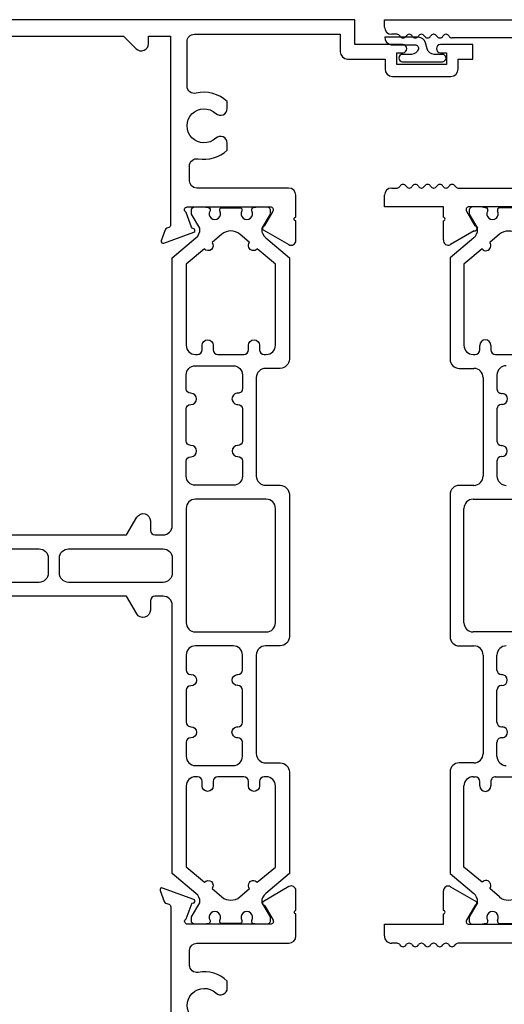
# Model space of a CAD drawing. Units: inches. Extents: x 0 to 166, y 0 to 105.
# Drawn here: x 106 to 108, y 45 to 49 of the extents above; entities that cross this region are included whole.
import ezdxf

# ---------------------------------------------------------------- set-up
doc = ezdxf.new("R2010")
doc.units = ezdxf.units.IN
doc.header["$MEASUREMENT"] = 0
doc.layers.get('0').update_dxf_attribs({"color": 4})

# ---------------------------------------------------------------- blocks, each defined once
blk = doc.blocks.new('SE138')
for p, q in [((6.046820031273704, 13.97244076492888), (7.889820031273703, 13.97244076492888)), ((6.046820031273704, 13.94144076492888), (6.046820031273704, 13.97244076492888)), ((6.100173002427018, 13.91044076492888), (6.077820031273705, 13.91044076492888)), ((6.152134508281089, 13.91044076492888), (6.151467076760724, 13.91044076492888)), ((6.204096032074993, 13.91044076492888), (6.203428600554624, 13.91044076492888)), ((6.256057560353915, 13.91044076492888), (6.255390120404961, 13.91044076492888)), ((6.308019084243171, 13.91044076492888), (6.307351644854353, 13.91044076492888)), ((6.726761312883721, 13.89618903010695), (6.333694538759408, 13.89544450463805)), ((6.046820031273704, 13.17944076492888), (6.046820031273704, 13.22844076757335)), ((6.077820031273704, 13.25944076757335), (6.100457125097798, 13.25944076757335)), ((6.151189188261434, 13.25944076757335), (6.15241224538364, 13.25944076757335)), ((6.203150702641178, 13.25944076757335), (6.204373778158033, 13.25944076757335)), ((6.255112224406428, 13.25944076757335), (6.256335304521921, 13.25944076757335)), ((6.307073748018086, 13.25944076757335), (6.308296829283148, 13.25944076757335)), ((6.359035272073315, 13.25944076757335), (6.716820031273705, 13.25944076757335)), ((6.296819561363735, 13.17944076492888), (6.046820031273703, 13.17944076492888)), ((6.296819561363738, 13.13531362281159), (6.296819561363736, 13.17944076492888)), ((6.394230657791464, 13.16144076397825), (6.430458355849284, 13.09869256429995)), ((6.756820168806785, 13.17944076492888), (6.404622962028492, 13.17944076492888)), ((6.405519406851609, 13.16359273344888), (6.405519406851615, 13.15192304206263)), ((6.406577302589779, 13.14798088123456), (6.440878719371284, 13.08867265328223)), ((6.461226730092741, 13.17934076492889), (6.421267438331618, 13.17934076492889)), ((6.484574524901612, 13.16279787327966), (6.48457452490161, 13.16917758804486)), ((6.525913107536616, 13.16752974131889), (6.52591310753662, 13.16279787327966)), ((6.611897358744104, 13.17540375705888), (6.53378712327661, 13.17540375705888)), ((6.297013194637113, 13.04004264584423), (6.296819561717164, 13.1203136228116)), ((6.427839772203813, 13.07827403992916), (6.32682019759649, 13.01995035958165)), ((6.534917772037893, 13.06343806935651), (6.493102893839597, 13.0283512204826)), ((6.425060439350821, 13.04827585208727), (6.324874216378624, 12.96420962934226)), ((6.460929027229337, 13.00135414087488), (6.383874216378642, 12.93669747751113)), ((6.324874216378624, 12.96420962934226), (6.324874216378626, 12.5343364354626)), ((6.383874216378643, 12.93669747751113), (6.383874216378643, 12.5934364354626)), ((6.451015960534797, 12.5744364354626), (6.451015960534797, 12.5929364354626)), ((6.498015960534798, 12.5929364354626), (6.498015960534798, 12.5744364354626)), ((6.422874216378643, 12.5544364354626), (6.431015960534798, 12.5544364354626)), ((6.518015960534798, 12.5544364354626), (6.627668522261777, 12.5544364354626)), ((6.363874216378624, 12.4953364354626), (6.425874216378628, 12.4953364354626)), ((6.464874216378628, 12.4563364354626), (6.464874216378628, 12.03883643545897)), ((6.523874216378635, 12.46764076492889), (6.523874216378635, 12.40853643546259)), ((6.542874216378636, 12.38953643546259), (6.547897478350182, 12.38953643546259)), ((6.523874216378636, 12.32353643546259), (6.523874216378637, 12.18725895658114)), ((6.5478974783502, 12.34253643546259), (6.542874216378636, 12.34253643546259)), ((6.542874216378636, 12.16825895658114), (6.5442218026745, 12.16825895658114)), ((6.523874216378638, 12.10273403510644), (6.523874216378639, 12.03883643545897)), ((6.544221802674501, 12.12173403510644), (6.542874216378637, 12.12173403510644)), ((6.425874216378628, 11.99983643545897), (6.363874216378624, 11.99983643545897)), ((6.324874216378625, 11.96083643545897), (6.32487421637863, 11.35884509439881)), ((6.422874216378625, 11.94083643545897), (6.722874216654249, 11.94083643545897)), ((6.383874216378626, 11.41784509439881), (6.383874216378625, 11.90183643545897)), ((6.722874216654249, 11.37884509439881), (6.422874216378625, 11.37884509439881)), ((6.363874216378624, 11.31984509439881), (6.425874216378628, 11.31984509439881)), ((6.464874216378628, 11.28084509439881), (6.464874216378631, 10.86314509439518)), ((6.523874216378642, 11.21694749475133), (6.523874216378641, 11.28084509439881)), ((6.542874216378642, 11.19794749475133), (6.5442218026745, 11.19794749475133)), ((6.544221802674501, 11.15142257327664), (6.542874216378643, 11.15142257327664)), ((6.523874216378644, 10.99614509439518), (6.523874216378642, 11.13242257327664)), ((6.542874216378644, 10.97714509439519), (6.547897478350199, 10.97714509439519)), ((6.547897478350182, 10.93014509439518), (6.542874216378646, 10.93014509439518)), ((6.523874216378647, 10.85184076492889), (6.523874216378646, 10.91114509439518)), ((6.425874216378629, 10.82414509439518), (6.363874216378624, 10.82414509439518)), ((6.324874216378625, 10.78514509439518), (6.324874216378576, 10.35547190051708)), ((6.422874216378577, 10.76524509439518), (6.431015960534798, 10.76524509439518)), ((6.518015960534798, 10.76524509439518), (6.627668522261777, 10.76524509439518)), ((6.383874216378628, 10.38298405234816), (6.383874216378576, 10.72624509439517)), ((6.451015960534797, 10.72674509439518), (6.451015960534797, 10.74524509439518)), ((6.498015960534797, 10.74524509439518), (6.498015960534797, 10.72674509439518)), ((6.324874216378576, 10.35547190051708), (6.425060439296046, 10.27140567781796)), ((6.460929027229337, 10.31832738898289), (6.383874216378627, 10.38298405234816)), ((6.296820390712536, 10.19936795835137), (6.296820390712536, 10.28241070667228)), ((6.326820394028713, 10.29973121279806), (6.435181287153649, 10.23716899406524)), ((6.534917772039863, 10.25624346050111), (6.493102893840335, 10.29133030937606)), ((6.429353905467129, 10.21907563921261), (6.394230877583313, 10.15824079754879)), ((6.440878719371337, 10.23100887657554), (6.406577302589805, 10.17170064862326)), ((6.29682035877511, 10.14024076492885), (6.29682035877511, 10.18436795835144)), ((6.046630379810325, 10.14024076492885), (6.29682035877511, 10.14024076492885)), ((6.046630377428849, 10.0912407664355), (6.046630379810325, 10.14024076492885)), ((6.404623163531925, 10.14024076492885), (6.756630370310139, 10.14024076492885)), ((6.405519406851638, 10.1677584877952), (6.405519406851639, 10.15608879640888)), ((6.421267438331632, 10.14034076492889), (6.461226730092767, 10.14034076492889)), ((6.484574524901636, 10.15050394181293), (6.484574524901634, 10.15688365657812)), ((6.525913107536618, 10.15688365657811), (6.525913107536613, 10.15215178853891)), ((6.53378712327662, 10.1442777727989), (6.611897358743951, 10.1442777727989)), ((6.100267405603898, 10.06024076492885), (6.077630377428849, 10.06024076492885)), ((6.152222525216988, 10.06024076492885), (6.150999597725081, 10.06024076492885)), ((6.204184057992361, 10.06024076492885), (6.202961112103847, 10.06024076492885)), ((6.256145584356494, 10.06024076492885), (6.254922633868852, 10.06024076492885)), ((6.308107109117782, 10.06024076492885), (6.306884157480448, 10.06024076492885)), ((6.716630377866264, 10.06024076492885), (6.358845681535663, 10.06024076492885))]:
    blk.add_line(p, q)
for centre, radius, start, end in [((6.077820031273705, 13.94144076492888), 0.03100000000000002, 180, 270), ((6.099839269809921, 13.89544447797043), 0.01499999999999975, 30.00000186139048, 88.72513010978773), ((6.125820031273704, 13.91044447872068), 0.01499999981242812, 210.0000018613658, 329.9999973113474), ((6.151800792520906, 13.89544447759529), 0.0150000000000003, 91.2748054856017, 149.9999973113345), ((6.151800792520906, 13.89544447759529), 0.01500000000000035, 30.00000082728301, 88.72519451440168), ((6.177781554417857, 13.91044447797043), 0.01500000000000016, 210.000000827283, 329.999999172717), ((6.203762316314807, 13.89544447759529), 0.01500000000000016, 91.27480548560509, 149.999999172717), ((6.203762316314807, 13.89544447759529), 0.0150000000000004, 30.00000041364673, 88.72519451438814), ((6.22974307832005, 13.91044447778286), 0.01500000000000011, 210.0000004136367, 329.9999997931747), ((6.255723840379439, 13.89544447768908), 0.01500000000000033, 91.27482158700705, 149.999999793184), ((6.255723840379439, 13.89544447768908), 0.01500000000000043, 30.00000010340695, 88.72517841299991), ((6.2817046024659, 13.91044447773596), 0.01500000000000018, 210.0000001033977, 329.9999998828665), ((6.307685364548763, 13.89544447768284), 0.01499999999999979, 91.2748205169596, 149.9999998828362), ((6.307685364548763, 13.89544447768284), 0.01499999999999984, 30.00000010340525, 88.72517948304382), ((6.333666126635223, 13.91044447772974), 0.01500000000000006, 210.0000001034204, 270.1085263850846), ((6.099839194109912, 13.27442803421187), 0.01499999999999999, 272.3609906212751, 330.0002866721181), ((6.125820031273704, 13.25942816420348), 0.0150000000000001, 30.00029245432069, 150.0002866721064), ((6.151800716822536, 13.27442829681665), 0.01500000000000031, 210.0002924543265, 267.6634854104685), ((6.151800716822536, 13.27442829681665), 0.01500000000000034, 272.3365145895352, 329.9999973364564), ((6.177781478502737, 13.25942829545684), 0.01500000030462721, 30.00000183562026, 149.9999973377292), ((6.203762240399605, 13.27442829644137), 0.0150000000000001, 210.00000183498, 267.6634502500435), ((6.203762240399605, 13.27442829644137), 0.01500000000000024, 272.3365497499599, 329.9999995860503), ((6.229743002404807, 13.25942829625374), 0.01499999999999983, 30.00000020699864, 149.9999995863592), ((6.255723764464174, 13.27442829634756), 0.01500000000000009, 210.000000206795, 267.6634414599838), ((6.255723764464174, 13.27442829634756), 0.01499999999999994, 272.3365585400196, 329.9999998965173), ((6.281704526550625, 13.25942829630065), 0.01500000000000006, 30.00000005174996, 149.9999998965948), ((6.307685288650617, 13.2744282963241), 0.01500000000000004, 210.0000000516935, 267.6634392626415), ((6.307685288650617, 13.2744282963241), 0.01500000000000012, 272.3365607373619, 329.9999999733383), ((6.333666050757169, 13.25942829631201), 0.01500000000000008, 30.00000001210693, 149.9999999733442), ((6.359646812867532, 13.27442829631751), 0.01499999999999994, 210.0000000121145, 267.6634386445331), ((6.077820031273704, 13.22844076757335), 0.03099999999999975, 90, 180), ((6.404622962024431, 13.1674407649656), 0.0119999999632799, 89.99999998061134, 210.0000055447482), ((6.421267438331614, 13.16359273344888), 0.01574803148000455, 89.99999999998384, 180), ((6.413393422591608, 13.15192304206263), 0.007874015739993396, 180, 210.043305907177), ((6.461226730092742, 13.17146674918866), 0.007874015740222007, 79.77782060960341, 90.00000000000647), ((6.505243816219002, 13.41556123712841), 0.2401574800695083, 259.7778206094291, 263.3917972755279), ((6.476700509161609, 13.16917758804485), 0.007874015740000635, 2.585154847730216e-11, 83.39179727548742), ((6.505243816219116, 13.1498132059039), 0.02440944879400316, 147.8625272651439, 32.13747273485501), ((6.53378712327661, 13.16752974131889), 0.007874015739994078, 90, 180), ((6.296819561717165, 13.1278136228116), 0.007499999999999851, 270, 90.0000026999805), ((6.429080985703926, 13.08849203285234), 0.0102931040182753, 263.0740245822539, 82.30990614186133), ((6.394692520875862, 13.08446692802941), 0.04724409434364668, 310.000000000001, 0.2269886289352205), ((6.434062599383366, 13.08473049246221), 0.0078740157239209, 359.4440760195932, 30.04330590715928), ((6.5728422410094, 13.01824144721249), 0.05900000000000039, 49.99999999999967, 130.000000000001), ((6.316820194259915, 13.03727086570742), 0.01999999997961059, 172.0337936118635, 300.0000110710286), ((6.477015960534835, 13.0148526806783), 0.02099999999999978, 219.9999999999986, 40.0000000031224), ((6.474515960534798, 12.5929364354626), 0.02350000000000003, 0, 180), ((6.422874216378643, 12.5934364354626), 0.03900000000000032, 180, 270), ((6.431015960534798, 12.5744364354626), 0.01999999999999992, 270, 0), ((6.518015960534798, 12.5744364354626), 0.02000000000000033, 180, 270), ((6.363874216378624, 12.5343364354626), 0.03899999999999786, 180, 270), ((6.425874216378628, 12.4563364354626), 0.03900000000000032, 0, 90), ((6.562874216378635, 12.46764076492889), 0.03899999999999998, 90, 180), ((6.542874216378635, 12.40853643546259), 0.01899999999999999, 180, 270.0000000000026), ((6.544221802674501, 12.36603643546259), 0.02378572243327565, 278.8897045829947, 81.11029541705034), ((6.542874216378636, 12.32353643546259), 0.01899999999999999, 90, 180), ((6.542874216378636, 12.18725895658114), 0.01899999999999999, 180, 270), ((6.544221802674501, 12.14499649584379), 0.02326246073734772, 270, 90), ((6.542874216378638, 12.10273403510644), 0.01899999999999999, 90, 180), ((6.425874216378628, 12.03883643545897), 0.03899999999999991, 270, 0), ((6.562874216378638, 12.03883643545897), 0.03900000000000005, 180, 270), ((6.363874216378624, 11.96083643545897), 0.03900000000000032, 90, 180), ((6.422874216378625, 11.90183643545897), 0.03900000000000005, 90, 180), ((6.422874216378625, 11.41784509439881), 0.03900000000000005, 180, 270), ((6.363874216378624, 11.35884509439881), 0.03899999999999513, 180, 270), ((6.425874216378628, 11.28084509439881), 0.03900000000000032, 0, 89.99999999999869), ((6.562874216378641, 11.28084509439881), 0.03900000000000005, 90, 180), ((6.542874216378642, 11.21694749475133), 0.01899999999999999, 180, 270), ((6.544221802674501, 11.17468503401398), 0.02326246073734772, 270, 90), ((6.542874216378643, 11.13242257327664), 0.01899999999999999, 90, 180), ((6.542874216378644, 10.99614509439519), 0.01899999999999999, 180.0000000000107, 270), ((6.544221802674501, 10.95364509439518), 0.02378572243327632, 278.8897045829484, 81.11029541700462), ((6.542874216378645, 10.91114509439518), 0.01899999999999999, 89.99999999999733, 180), ((6.425874216378628, 10.86314509439518), 0.03900000000000305, 270.0000000000013, 0), ((6.562874216378646, 10.85184076492889), 0.03900000000000005, 180, 269.9999999999987), ((6.363874216378624, 10.78514509439518), 0.03900000000000005, 90, 180), ((6.422874216378577, 10.72624509439518), 0.03900000000000005, 90, 180.0000000000078), ((6.431015960534798, 10.74524509439518), 0.02000000000000006, 0, 90), ((6.518015960534798, 10.74524509439518), 0.01999999999999999, 90, 180.0000000000051), ((6.474515960534798, 10.72674509439518), 0.0234999999999999, 180, 0), ((6.316820390692145, 10.28241070667228), 0.01999999997960859, 59.99998892899384, 180), ((6.477015960534835, 10.30482884917948), 0.02099999999999981, 319.9999999999977, 140.0000000000051), ((6.394692520821087, 10.23521460187582), 0.047244094343647, 359.4598577366208, 49.99999999999903), ((6.436282107903326, 10.21507563788614), 0.00799999997554222, 108.5904637465368, 149.9999889290569), ((6.431181295791687, 10.23024078588777), 0.007999999965387658, 288.590366896048, 60.00007129283919), ((6.434062599383423, 10.23495103739557), 0.007874015723921086, 329.956694092783, 358.6769206534515), ((6.57284224101137, 10.30144008264513), 0.05899999999999993, 229.999999999999, 310.0000000000003), ((6.296820358775115, 10.19186795835144), 0.007499999999999988, 269.9999999999661, 89.9997560160712), ((6.505243816219126, 10.16986832395387), 0.02440944879398897, 327.8625272651435, 212.1374727348517), ((6.404623163531925, 10.15224076489213), 0.0119999999632796, 149.9998198530004, 270), ((6.413393422591624, 10.1677584877952), 0.007874015739983984, 149.9566940927986, 180), ((6.421267438331629, 10.15608879640888), 0.01574803147999048, 180, 270.0000000000097), ((6.461226730092766, 10.1482147806688), 0.007874015739909937, 270.0000000000065, 280.2221793906223), ((6.505243816219013, 9.904120292728928), 0.2401574800699455, 96.60820272445693, 100.2221793905554), ((6.476700509161637, 10.15050394181293), 0.007874015739998777, 276.6082027244756, 0), ((6.53378712327662, 10.15215178853891), 0.00787401574000767, 180, 270), ((6.07763037742885, 10.09124076492885), 0.03100000000000006, 179.9999972153345, 270), ((6.09964953875841, 10.04525349564585), 0.01500000000000001, 29.99971332788189, 87.63925459277651), ((6.125630375922202, 10.06025336565424), 0.01499999999999999, 209.999713327886, 329.9997075456835), ((6.151611061471035, 10.04525323304107), 0.01499999999999999, 92.33626680792383, 149.9997075456793), ((6.151611061471035, 10.04525323304107), 0.01500000000000001, 30.00000266353935, 87.66373319208294), ((6.177591823151237, 10.06025323440087), 0.01500000030462719, 210.0000026622616, 329.9999981643856), ((6.203572585048104, 10.04525323341634), 0.01499999999999996, 92.33630197207704, 149.99999816502), ((6.203572585048104, 10.04525323341634), 0.01500000000000001, 30.00000041394805, 87.6636980279196), ((6.229553347053304, 10.06025323360398), 0.01499999999999998, 210.0000004136426, 329.9999997930257), ((6.255534109112673, 10.04525323351016), 0.01500000000000005, 92.33631076307233, 149.999999793184), ((6.255534109112673, 10.04525323351016), 0.01500000000000001, 30.00000010348437, 87.6636892369243), ((6.281514871199124, 10.06025323355707), 0.01499999999999998, 210.0000001034187, 329.9999999482483), ((6.307495633299115, 10.04525323353362), 0.01500000000000002, 92.33631296064884, 149.9999999482972), ((6.307495633299115, 10.04525323353362), 0.015, 30.00000002665578, 87.66368703934779), ((6.333476395405668, 10.0602532335457), 0.01499999999999998, 210.0000000266617, 329.9999999878855), ((6.359457157516029, 10.04525323354021), 0.01500000000000001, 92.33631357881455, 149.9999999878855)]:
    blk.add_arc(centre, radius, start, end)
blk = doc.blocks.new('S-10960')
at = {"linetype": 'Continuous'}
blk.add_lwpolyline([(0.03099999999999881, -0.0699999995012357), (0.8631593731030716, -0.06999999950124192), (0.9160796833198503, -0.1229203097180296, 0.6681786379192842), (0.9689999935366362, -0.1009999995012443), (0.9689999935366345, -0.06999999950124192), (1.061999999999999, -0.06999999950124192), (1.061999999999999, -0.8690829957510076, -0.3152987888789565), (1.054104241719907, -0.8803593072004374), (1.046838199455809, -0.8830039303054917, 0.2216946626428062), (1.039666129726287, -0.8901760000350087), (1.022891528234737, -0.9362638388533959, 0.6370702608076212), (1.033145230347634, -0.9465175409662905), (1.160129945896426, -0.9002988842997688, 0.810062767867694), (1.157943885143057, -0.8847821573270425, -0.2985338303181599), (1.150957765025785, -0.8794783057427971), (1.128454079644028, -0.8161056678564442, -0.8224304949657624), (1.132999862466935, -0.7929999999999997), (1.485197069245382, -0.7929999999999993, -0.577350301391395), (1.495589373479365, -0.8110000009488694), (1.460220210595729, -0.8722611744171438, -0.1722774778586103), (1.456146003875942, -0.8757347743609172, 0.6315589052962773), (1.455, -0.8901365782042756), (1.562999999999999, -0.9524904072767555, 0.577350269189622), (1.592999999999998, -0.935169899201064), (1.593, -0.8521271421172862, -1.000000047123313), (1.592999999999998, -0.8371271421172857), (1.593, -0.7439999973555302, 0.4142135623731034), (1.561999999999998, -0.7129999973555337), (1.172999999999998, -0.712999997355535, -0.4142135623730867), (1.141999999999998, -0.6819999973555362), (1.141999999999999, -0.6198071258360969, -0.4680645750971717), (1.178559112691534, -0.5893096461683767, 0.2398879949593001), (1.301999908931327, -0.5523958033914207), (1.301999908931322, -0.5227656499522446, 0.6586945614571899), (1.253512650840335, -0.501884794122037, -2.32353828638665), (1.253479099341392, -0.3973064799870629, 0.6581786351756536), (1.301952977924241, -0.3764351673152468), (1.301999908931327, -0.3468272298986204, 0.2555722741219685), (1.170351020239128, -0.3116616431731147, -0.4862059897205701), (1.131999999999998, -0.2815458250463578), (1.131999999999998, -0.09300000000000352, -0.4142135623731034), (1.162999999999998, -0.06200000000000117), (1.780999999999999, -0.06200000000000472), (1.780999999999997, -0.1360000000000028, 0.4142135623730949), (1.811999999999999, -0.1670000000000016), (1.971, -0.1670000000000016), (1.970999999999998, -0.2089999999999996, 0.4142135623730867), (2.001999999999999, -0.2399999999999984), (2.25, -0.2400000000000002, 0.4142135623730867), (2.280999999999999, -0.2090000000000032), (2.280999999999999, -0.1670000000000016), (2.342999999999998, -0.1670000000000051), (2.342999999999998, -0.105000000000004), (2.206, -0.1050000000000022, 0.9999999999999999), (2.206, -0.1400000000000006), (2.230999999999998, -0.1400000000000006), (2.230999999999998, -0.1900000000000013), (2.020999999999997, -0.1900000000000013), (2.020999999999997, -0.1400000000000006), (2.045999999999999, -0.1400000000000023, 0.9999999999999999), (2.045999999999999, -0.105000000000004), (1.842999999999998, -0.105000000000004), (1.842999999999998, 0), (0, 0), (-1.77635683940025e-15, -0.038999999501236, 0.4142135623730867)], format="xyb", close=True, dxfattribs=at)
blk = doc.blocks.new('20-0853')
at = {"linetype": 'Continuous'}
blk.add_lwpolyline([(-1.477296914064468, 1.488140116305679), (-1.442995497282964, 1.42883188835334, -0.1343133710374724), (-1.441937972183664, 1.424813329489382, -0.2227339938388502), (-1.458813777303426, 1.388435087158385), (-1.559000000275624, 1.30436886441337), (-1.559000000275621, 0.8744956705337081, 0.414213562373095), (-1.520000000275624, 0.8354956705337067), (-1.45800000027562, 0.8354956705337089, -0.414213562373095), (-1.419000000275619, 0.7964956705337087), (-1.41900000027562, 0.378995670530081, -0.414213562373095), (-1.45800000027562, 0.3399956705300795), (-1.520000000275624, 0.3399956705300817, 0.414213562373095), (-1.559000000275622, 0.3009956705300816), (-1.559000000275619, -0.300995670530078, 0.414213562373095), (-1.520000000275624, -0.339995670530076), (-1.458000000275619, -0.3399956705300806, -0.4142135623730884), (-1.419000000275619, -0.378995670530081), (-1.419000000275616, -0.7966956705337047, -0.4142135623730883), (-1.458000000275619, -0.8356956705337062), (-1.520000000275624, -0.8356956705337075, 0.414213562373095), (-1.559000000275622, -0.8746956705337077), (-1.559000000275672, -1.304368864411806), (-1.458813777358201, -1.388435087110923, -0.2241686090640334), (-1.441939700842035, -1.425071538860546, -0.1259757616837023), (-1.44299549728291, -1.428831888353344), (-1.477296914064442, -1.488140116305622, 0.1318447351246534), (-1.478354809802609, -1.492082277133687), (-1.478354809802608, -1.503751968520007, 0.4142135623731117), (-1.462606778322616, -1.519499999999997), (-1.42264748656148, -1.519499999999995, 0.04463227282306097), (-1.421250118747955, -1.519375015623173, -0.01577025514249503), (-1.406267570760628, -1.517158526261486, 0.3808223020092797), (-1.399299691752612, -1.509336823115962), (-1.399299691752613, -1.502957108350774, -1.80916295558213), (-1.357961109117629, -1.502957108350774), (-1.357961109117634, -1.507688976389982, 0.4142135623731281), (-1.350087093377626, -1.51556299212999), (-1.271976857910296, -1.51556299212999, 0.414213562373095), (-1.264102842170303, -1.507688976389993), (-1.264102842170305, -1.502957108350774, -1.809162955582404), (-1.222764259535299, -1.502957108350774), (-1.222764259535296, -1.509336823115966, 0.3808223020090222), (-1.215796380527282, -1.517158526261488, -0.01577025514247371), (-1.200813832540002, -1.519375015623166, 0.04463227282283804), (-1.199416464726428, -1.519500000000001), (-1.159457172965305, -1.519499999999997, 0.4142134901783265), (-1.143709145367007, -1.503751968519985), (-1.14370914536701, -1.49208227713374, 0.1318446626060389), (-1.144767041105172, -1.488140118550696), (-1.179068457886681, -1.428831890598357, -0.1343134448153145), (-1.180125982963641, -1.424813329451922, -0.2227339757038778), (-1.163250177830943, -1.388435090385997), (-1.063, -1.304315203142597), (-1.062999999999999, -0.1690000000000005, -0.414213562373095), (-1.023999999999999, -0.129999999999999), (-0.9889999999999981, -0.1299999999999972, -0.414213562373095), (-0.969999999999998, -0.1489999999999974), (-0.969999999999998, -0.1890000000000001, 0.7673269879789634), (-0.9121532124826812, -0.2044999999999995), (-0.8691406174280534, -0.129999999999999), (-0.01999999999999957, -0.1299999999999999, 0.414213562373095), (0, -0.1099999999999994), (-1.77635683940025e-15, 0.1099999999999994, 0.414213562373095), (-0.01999999999999957, 0.129999999999999), (-0.8694836554407335, 0.129999999999999), (-0.912677050460565, 0.2048131547257457, 0.7673269879790205), (-0.969999999999998, 0.1894535166888893), (-0.9699999999999971, 0.1490000000000009, -0.414213562373095), (-0.9889999999999972, 0.129999999999999), (-1.023999999999999, 0.1300000000000003, -0.414213562373095), (-1.063, 0.1690000000000005), (-1.062999999999998, 1.304315203141048), (-1.163250177831738, 1.388435090385116, -0.2241685913713635), (-1.180124254377917, 1.425071538951361, -0.1259758311940165), (-1.179068457887281, 1.428831890598683), (-1.144767041105748, 1.488140118550962, 0.1318446625959708), (-1.143709145367582, 1.49208227713369), (-1.143709145367582, 1.50375196852001, 0.414213490168151), (-1.159457172965318, 1.5195), (-1.199416464726454, 1.519499999999997, 0.04463227282305336), (-1.200813832539978, 1.519375015623174, -0.01577025514249748), (-1.215796380527306, 1.517158526261487, 0.3808223020065878), (-1.222764259535248, 1.509336823115966), (-1.222764259535243, 1.502957108350827, -1.809162955589619), (-1.264102842170137, 1.502957108350671), (-1.264102842170136, 1.507688976389982, 0.414213562373095), (-1.271976857910143, 1.515562992129993), (-1.350087093377637, 1.51556299212999, 0.4142135623730621), (-1.357961109117631, 1.50768897639), (-1.357961109117628, 1.502957108350778, -1.80916295558208), (-1.399299691752637, 1.502957108350771), (-1.399299691752637, 1.509336823115966, 0.3808223020089903), (-1.406267570760651, 1.517158526261491, -0.01577025514249992), (-1.421250118747955, 1.519375015623174, 0.04463227282210367), (-1.422647486561506, 1.519499999999995), (-1.462606778322629, 1.519500000000004, 0.4142135623731776), (-1.478354809802637, 1.503751968519996), (-1.478354809802632, 1.492082277133743)], format="xyb", dxfattribs=at)
for points in [[(-1.23620569439247, 0.9145956705337106, -0.414213562373095), (-1.256205694392469, 0.8945956705337075), (-1.365858256119449, 0.8945956705337101, -0.414213562373095), (-1.385858256119449, 0.9145956705337106), (-1.385858256119449, 0.9330956705337101, 0.9999999999999999), (-1.432858256119449, 0.9330956705337101), (-1.43285825611945, 0.9145956705337106, -0.414213562373095), (-1.452858256119449, 0.8945956705337075), (-1.461000000275604, 0.8945956705337088, -0.414213562373095), (-1.500000000275604, 0.933595670533709), (-1.500000000275604, 1.276856712582241), (-1.422945189424908, 1.341513375945997, 1.000000000027169), (-1.39077132281465, 1.368510455553711), (-1.348956444616352, 1.403597304427624, -0.363970234266177), (-1.273107506673342, 1.40359730442762), (-1.231292627697968, 1.368510454903472, 0.9999999999670827), (-1.199118761087861, 1.341513375295577), (-1.121999999999997, 1.276803051309898), (-1.121999999999997, 0.933595670533709, -0.414213562373095), (-1.160999999999997, 0.8945956705337088), (-1.16920569439247, 0.8945956705337075, -0.414213562373095), (-1.189205694392471, 0.9145956705337106), (-1.189205694392469, 0.9330956705337101, 0.9999999999999999), (-1.236205694392471, 0.9330956705337101)], [(-1.141824324324321, 0.5093470218814318), (-1.140999999999998, 0.5093470218814335, 0.414213562373095), (-1.121999999999998, 0.5283470218814337), (-1.121999999999997, 0.6634099481004299, 0.414213562373095), (-1.140999999999997, 0.6824099481004318), (-1.141824324324321, 0.6824099481004322, -0.9999999999999999), (-1.141824324324321, 0.7299813929669767), (-1.140999999999997, 0.7299813929669785, 0.414213562373095), (-1.121999999999997, 0.7489813929669786), (-1.121999999999996, 0.8078000000000003, 0.414213562373095), (-1.160999999999997, 0.8468000000000018), (-1.321000000275611, 0.8468000000000018, 0.414213562373095), (-1.360000000275611, 0.8078000000000003), (-1.360000000275612, 0.7486956705337029, 0.4142135623731086), (-1.341000000275611, 0.7296956705337063), (-1.335976738304065, 0.7296956705337045, -0.855746670535609), (-1.335976738304048, 0.6826956705337079), (-1.341000000275612, 0.682695670533704, 0.414213562373095), (-1.360000000275611, 0.6636956705337056), (-1.36000000027561, 0.5274181916522522, 0.414213562373095), (-1.34100000027561, 0.5084181916522486), (-1.339652413979746, 0.5084181916522503, -0.9999999999999999), (-1.339652413979746, 0.4618932701775567), (-1.34100000027561, 0.4618932701775549, 0.414213562373095), (-1.36000000027561, 0.4428932701775565), (-1.360000000275609, 0.378995670530081, 0.4142135623731018), (-1.321000000275609, 0.3399956705300808), (-1.160999999999997, 0.3399956705300795, 0.414213562373095), (-1.121999999999997, 0.378995670530081), (-1.121999999999998, 0.4420268809526924, 0.414213562373095), (-1.140999999999998, 0.4610268809526925), (-1.143561321194908, 0.4610268809526907, -0.9646982311063508)], [(-1.500000000275621, 0.2419956705300805, -0.4142135623730884), (-1.461000000275622, 0.2809956705300785), (-1.160999999999998, 0.2809956705300785, -0.4142135623731083), (-1.121999999999997, 0.2419956705300805), (-1.121999999999998, -0.2419956705300805, -0.414213562373095), (-1.160999999999997, -0.2809956705300771), (-1.461000000275621, -0.2809956705300785, -0.4142135623730883), (-1.50000000027562, -0.241995670530077)], [(-1.063, 0.03199999999998226), (-1.062999999999999, -0.03199999999998226, 0.414213562373095), (-1.023999999999999, -0.07099999999998374), (-0.6235000000000017, -0.07099999999998952, 0.4142135623731086), (-0.584500000000002, -0.03199999999998937), (-0.5845000000000002, 0.03199999999999292, 0.414213562373095), (-0.6234999999999999, 0.07099999999999085), (-1.023999999999998, 0.07099999999998374, 0.414213562373095)], [(-0.5374999999999996, -0.03199999999998937, 0.4142135623730883), (-0.4984999999999999, -0.07099999999999085), (-0.1059999999999413, -0.07099999999999795, 0.4761028222314055), (-0.05899999999999928, -0.03282933063200133), (-0.05899999999999928, 0.03282933063200488, 0.3549191627292176), (-0.0900000000000567, 0.0710000000000015), (-0.4984999999999999, 0.0709999999999944, 0.414213562373095), (-0.5374999999999996, 0.03199999999999292)], [(-1.360000000275601, -0.7486956705337064, -0.414213562373095), (-1.341000000275602, -0.7296956705337045), (-1.335976738304065, -0.7296956705337077, 0.8557466705356093), (-1.335976738304047, -0.682695670533704), (-1.341000000275602, -0.6826956705337055, -0.414213562373095), (-1.360000000275602, -0.6636956705337056), (-1.360000000275605, -0.5274181916522487, -0.414213562373095), (-1.341000000275604, -0.5084181916522503), (-1.339652413979746, -0.5084181916522486, 0.9999999999999999), (-1.339652413979747, -0.4618932701775549), (-1.341000000275606, -0.4618932701775529, -0.414213562373095), (-1.360000000275606, -0.442893270177553), (-1.360000000275605, -0.378995670530081, -0.414213562373095), (-1.321000000275605, -0.3399956705300795), (-1.160999999999997, -0.3399956705300795, -0.414213562373095), (-1.121999999999997, -0.378995670530081), (-1.121999999999998, -0.4420268809526924, -0.414213562373095), (-1.140999999999998, -0.4610268809526887), (-1.143561321194906, -0.4610268809526907, 0.9646982311063459), (-1.141824324324321, -0.5093470218814313), (-1.140999999999998, -0.5093470218814318, -0.414213562373095), (-1.121999999999998, -0.5283470218814337), (-1.121999999999998, -0.6634099481004299, -0.414213562373095), (-1.140999999999998, -0.6824099481004298), (-1.141824324324321, -0.6824099481004282, 0.9999999999999999), (-1.141824324324321, -0.7299813929669765), (-1.140999999999998, -0.7299813929669767, -0.414213562373095), (-1.121999999999998, -0.7489813929669786), (-1.121999999999998, -0.8080000000000034, -0.4142135623731086), (-1.160999999999999, -0.8469999999999998), (-1.321000000275601, -0.8470000000000013, -0.414213562373095), (-1.3600000002756, -0.8079999999999998)], [(-1.50000000027567, -0.9335956705337125, -0.4142135623731221), (-1.46100000027567, -0.8945956705337075), (-1.452858256119449, -0.894595670533707, -0.414213562373095), (-1.432858256119449, -0.9145956705337106), (-1.43285825611945, -0.9330956705337101, 0.9999999999999999), (-1.385858256119449, -0.9330956705337066), (-1.385858256119448, -0.914595670533707, -0.414213562373095), (-1.365858256119449, -0.8945956705337075), (-1.256205694392469, -0.8945956705337075, -0.414213562373095), (-1.236205694392469, -0.914595670533707), (-1.236205694392471, -0.9330956705337066, 0.9999999999999999), (-1.18920569439247, -0.9330956705337101), (-1.189205694392469, -0.9145956705337106, -0.414213562373095), (-1.16920569439247, -0.894595670533707), (-1.160999999999998, -0.8945956705337075, -0.414213562373095), (-1.121999999999997, -0.933595670533709), (-1.121999999999998, -1.27680305131171), (-1.199118761086972, -1.341513375296639, 0.9999999999999217), (-1.23129262769797, -1.368510454903469), (-1.273107506671372, -1.403597304427773, -0.3639702342661868), (-1.348956444614383, -1.403597304427775), (-1.390771322813912, -1.36851045555283, 1.000000000000079), (-1.422945189424911, -1.341513375945996), (-1.50000000027562, -1.276856712580731)]]:
    blk.add_lwpolyline(points, format="xyb", close=True, dxfattribs=at)
blk = doc.blocks.new('S-10958')
at = {"linetype": 'Continuous'}
blk.add_lwpolyline([(-1.041023525837912, 0.2714573833377809, 0.6583025022467606), (-1.089504103473943, 0.2923223568976778, -2.323538896267473), (-1.089504103473938, 0.3969006763923335, 0.6583025022467159), (-1.041023525837904, 0.4177656499522371), (-1.041023525837902, 0.4473958033914049, 0.2398515914985024), (-1.164445086602454, 0.4843131510627819, -0.46802261140591), (-1.201, 0.5148113958835214), (-1.201, 0.577, -0.414213562373095), (-1.17, 0.6080000000000023), (-0.7810000000000006, 0.6080000000000011, 0.414213562373095), (-0.75, 0.6390000000000011), (-0.75, 0.732127193422562, -0.9999999999999999), (-0.75, 0.7471271934225623), (-0.750000000000008, 0.8301699421997526, 0.5773503335969479), (-0.7800000033161263, 0.8474904483255621), (-0.8883609158449923, 0.7849282183903827, 0.6457506078877948), (-0.8869113292103599, 0.7704174448705411, -0.1826757505753991), (-0.8825335282650881, 0.7668348706554333), (-0.8474105017863298, 0.7060000314252457, -0.5773512022827286), (-0.8578027856656618, 0.6880000000000006), (-1.209999992443702, 0.6880000000000007, -0.8054287333987723), (-1.214996148551561, 0.7109104731408102), (-1.190673078966871, 0.7792175882190701, 1.116643308627724), (-1.183624753342392, 0.7934734700431498), (-1.315624753342375, 0.8415175409662807, 0.637070260807421), (-1.325878455455277, 0.8312638388533777), (-1.309103853963935, 0.785176000035568, 0.2216946626429349), (-1.301931784234413, 0.7780039303060438), (-1.288895758280092, 0.7732592048855502, -0.3152987888789748), (-1.281, 0.7619828934361195), (-1.281, -0.03500000049876206), (-1.374000006463363, -0.03500000049876206), (-1.374000006463364, -0.004000000498763256, 0.668177485574496), (-1.426920246827508, 0.01792037957043746), (-1.479840626896927, -0.03500000049876206), (-2.312476422026154, -0.03500000049876206, 0.4666156539393732), (-2.342999999999999, -0.0714139812592086), (-2.343, -0.1050000000000004), (-1.842999767774831, -0.1049999999999986), (-1.842999767774831, -0.4549525965987655), (-2.288452720226151, -0.4549525965987655, 0.9999999999999999), (-2.288452720226151, -0.5050000001987639), (-1.780999767774832, -0.5050000001987645), (-1.780999767774832, -0.1049999999999986), (-0.5, -0.1049999999999986), (-0.5, 1.77635683940025e-15), (-0.2794999999999987, 0), (-0.2795000000000005, 0.01750000000000007, 0.414213562373095), (-0.2970000000000006, 0.03500000000000009), (-0.3219999999999992, 0.03500000000000014), (-0.3219999999999992, 0.08500000000000085), (-0.1120000000000001, 0.08500000000000085), (-0.1120000000000001, 0.03500000000000014), (-0.1370000000000005, 0.03500000000000014, 0.414213562373095), (-0.1545000000000005, 0.01750000000000007), (-0.1544999999999987, 0), (0, 0), (0, 0.06199999999999939), (-0.06199999999999939, 0.06200000000000117), (-0.06199999999999939, 0.104000000000001, 0.414213562373095), (-0.09299999999999997, 0.135000000000001), (-0.3410000000000011, 0.1350000000000016, 0.414213562373095), (-0.3719999999999999, 0.104000000000001), (-0.3719999999999999, 0.06200000000000117), (-0.5310000000000006, 0.06200000000000117, 0.414213562373095), (-0.5620000000000012, 0.03100000000000236), (-0.5620000000000012, -0.04299999999999748), (-1.180000000000001, -0.04299999999999926, -0.414213562373095), (-1.211, -0.01199999999999868), (-1.211, 0.1765401065456089, -0.486162890982175), (-1.172653179054858, 0.20665694937483, 0.2555351386199921), (-1.041023525837914, 0.2418272298986115)], format="xyb", close=True, dxfattribs=at)
blk = doc.blocks.new('20-4163')
at = {"linetype": 'Continuous'}
blk.add_lwpolyline([(0.01633315526211723, 0.09245607112550402, 0.3394542669534859), (-0.01361054558565744, 0.1154326815962001), (-0.1558778414234272, 0.1154326815962001, 0.3849146952316501), (-0.1284947559678672, 0.0841554801242248), (-0.0280386313248453, 0.08415548012422747, -0.510679928229502), (-0.0137898648266, 0.06446798044118207, -0.323907185589227), (-0.0432373164891624, 0.04315547978614287), (-0.08081018403667173, 0.04315548087639343, 0.9999999999999137), (-0.08081018493619929, 0.01215548087640084), (0.08818981506380474, 0.01215547597252709, 1.000000000000028), (0.08818981596333142, 0.04315547597252323), (0.05333034455783636, 0.04315547698404032, -0.339454258863417), (0.02338664460958476, 0.06613208745473997)], format="xyb", close=True, dxfattribs=at)

msp = doc.modelspace()

# ---------------------------------------------------------------- linework, layer by layer
msp.add_line((106.3751923168124, 46.55757074313206), (102.3458069716697, 46.55757074313206))

# ---------------------------------------------------------------- block references
for name, p in [('S-10960', (105.4995547295888, 49.00007074313172)), ('SE138', (101.4211474136967, 35.02762997820312)), ('20-4163', (107.6255547295888, 48.81007074313171)), ('S-10958', (107.8431516707719, 44.4800707431318))]:
    msp.add_blockref(name, p)
at = {"xscale": -1}
msp.add_blockref('20-0853', (105.5060516993843, 46.68757074313206), dxfattribs=at)

doc.saveas('drawing.dxf')
